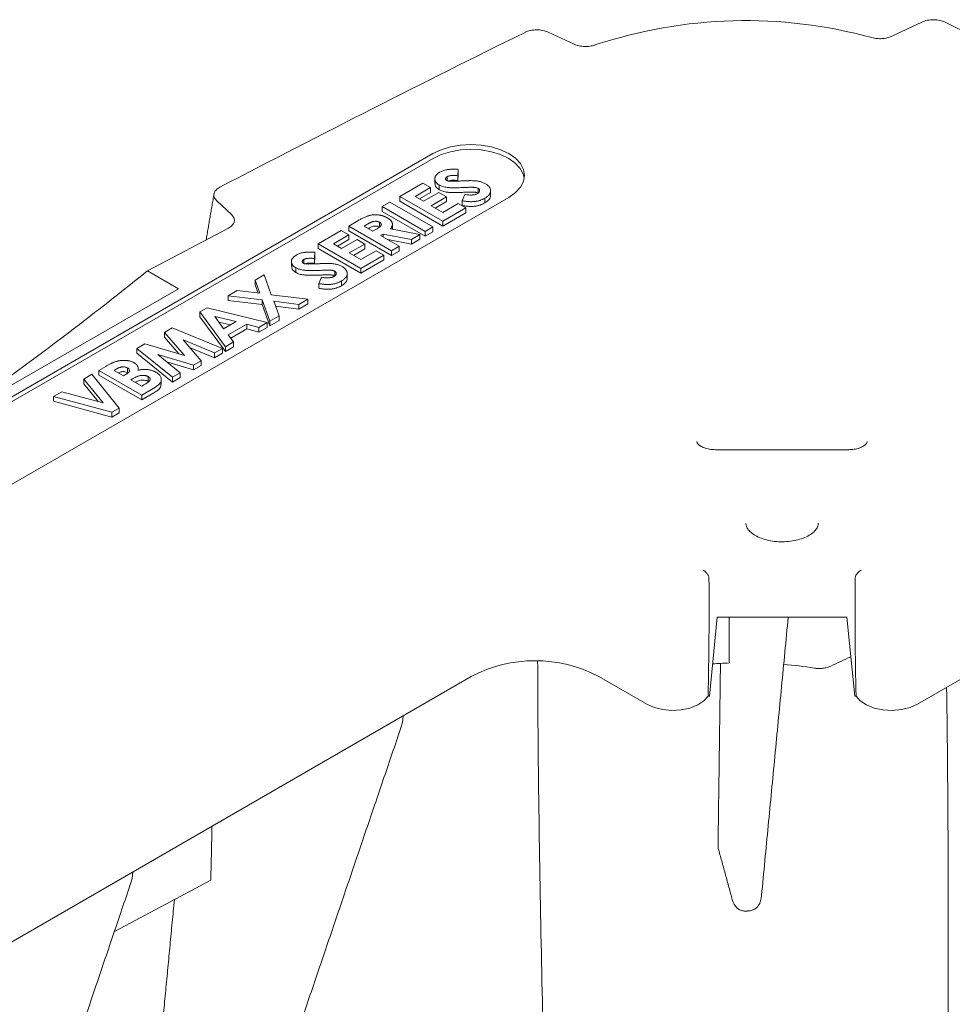
# Model space of a CAD drawing. Units: inches. Extents: x 0.2 to 15.6, y 0.7 to 10.9.
# Drawn here: x 11.3 to 11.9, y 9.2 to 9.9 of the extents above; entities that cross this region are included whole.
import ezdxf

# ---------------------------------------------------------------- set-up
doc = ezdxf.new("R2010")
doc.units = ezdxf.units.IN
doc.header["$MEASUREMENT"] = 0

msp = doc.modelspace()

# ---------------------------------------------------------------- linework, layer by layer
at = {"color": 7, "linetype": 'Continuous', "lineweight": 15}
for p, q in [((11.92321, 9.91808), (11.90216, 9.90823)), ((12.07445, 9.85006), (11.93916, 9.91795)), ((11.68411, 9.90283), (11.66614, 9.91114)), ((11.58697, 9.82765), (10.68541, 9.30719)), ((11.58702, 9.82435), (10.68546, 9.30389)), ((11.60406, 9.81243), (11.6044, 9.8168)), ((11.6044, 9.8168), (11.6044, 9.81354)), ((11.58006, 9.8073), (11.5642, 9.79814)), ((11.58535, 9.80425), (11.58006, 9.8073)), ((11.5968, 9.81173), (11.5968, 9.80905)), ((11.6044, 9.81354), (11.60406, 9.80917)), ((11.60406, 9.81243), (11.60406, 9.80917)), ((11.57478, 9.79814), (11.58535, 9.80425)), ((11.58535, 9.80098), (11.5776, 9.79651)), ((11.59102, 9.80098), (11.58044, 9.79487)), ((11.58535, 9.80425), (11.58535, 9.80098)), ((11.59631, 9.79793), (11.59102, 9.80098)), ((11.59131, 9.80604), (11.59131, 9.80278)), ((11.61807, 9.80368), (11.61807, 9.80041)), ((10.73753, 9.2771), (11.63909, 9.79756)), ((11.43813, 9.79544), (11.44862, 9.7855)), ((11.5574, 9.79422), (11.55211, 9.79117)), ((11.58686, 9.77721), (11.5574, 9.79422)), ((11.5642, 9.79814), (11.59366, 9.78114)), ((11.5642, 9.79814), (11.5642, 9.79488)), ((11.59366, 9.77787), (11.5642, 9.79488)), ((11.58044, 9.79487), (11.57478, 9.79814)), ((11.58573, 9.79182), (11.59631, 9.79793)), ((11.59631, 9.79466), (11.58856, 9.79019)), ((11.59631, 9.79793), (11.59631, 9.79466)), ((11.60889, 9.79952), (11.60703, 9.79522)), ((11.60703, 9.79522), (11.60703, 9.79196)), ((11.62259, 9.79696), (11.62259, 9.7937)), ((11.55211, 9.79117), (11.55211, 9.7879)), ((11.55211, 9.79117), (11.58157, 9.77416)), ((11.58157, 9.77089), (11.55211, 9.7879)), ((11.59366, 9.78724), (11.58573, 9.79182)), ((11.60424, 9.79335), (11.59366, 9.78724)), ((11.59366, 9.78114), (11.60953, 9.79029)), ((11.60953, 9.78703), (11.59366, 9.77787)), ((11.60953, 9.79029), (11.60424, 9.79335)), ((11.60953, 9.79029), (11.60953, 9.78703)), ((11.53523, 9.78142), (11.52907, 9.77786)), ((11.55021, 9.78049), (11.55021, 9.77722)), ((11.59366, 9.78114), (11.59366, 9.77787)), ((11.44631, 9.77641), (11.39075, 9.74703)), ((11.52378, 9.77481), (11.50792, 9.76565)), ((11.52907, 9.77176), (11.52378, 9.77481)), ((11.52907, 9.77786), (11.55853, 9.76086)), ((11.52907, 9.77786), (11.52907, 9.7746)), ((11.55853, 9.75759), (11.52907, 9.7746)), ((11.53965, 9.77786), (11.54145, 9.7789)), ((11.54569, 9.77438), (11.53965, 9.77786)), ((11.54775, 9.77556), (11.54569, 9.77438)), ((11.57799, 9.77209), (11.55774, 9.77592)), ((11.58157, 9.77416), (11.58686, 9.77721)), ((11.58157, 9.77416), (11.58157, 9.77089)), ((11.58686, 9.77394), (11.58157, 9.77089)), ((11.58686, 9.77721), (11.58686, 9.77394)), ((11.51849, 9.76565), (11.52907, 9.77176)), ((11.52907, 9.76849), (11.52132, 9.76402)), ((11.53474, 9.76849), (11.52416, 9.76238)), ((11.52907, 9.77176), (11.52907, 9.76849)), ((11.54002, 9.76543), (11.53474, 9.76849)), ((11.55098, 9.77132), (11.55277, 9.77236)), ((11.56382, 9.76391), (11.55098, 9.77132)), ((11.55277, 9.77236), (11.57211, 9.76869)), ((11.55277, 9.77236), (11.55277, 9.77029)), ((11.57211, 9.76543), (11.55585, 9.76851)), ((11.57211, 9.76869), (11.57799, 9.77209)), ((11.57799, 9.76882), (11.57211, 9.76543)), ((11.57211, 9.76869), (11.57211, 9.76543)), ((11.57799, 9.77209), (11.57799, 9.76882)), ((11.50547, 9.75552), (11.50581, 9.75989)), ((11.50581, 9.75989), (11.50581, 9.75663)), ((11.50792, 9.76565), (11.53738, 9.74864)), ((11.50792, 9.76565), (11.50792, 9.76239)), ((11.53738, 9.74538), (11.50792, 9.76239)), ((11.52416, 9.76238), (11.51849, 9.76565)), ((11.52945, 9.75933), (11.54002, 9.76543)), ((11.54002, 9.76217), (11.53228, 9.7577)), ((11.54796, 9.76086), (11.53738, 9.75475)), ((11.54002, 9.76543), (11.54002, 9.76217)), ((11.55325, 9.7578), (11.54796, 9.76086)), ((11.55853, 9.76086), (11.56382, 9.76391)), ((11.55853, 9.76086), (11.55853, 9.75759)), ((11.56382, 9.76064), (11.55853, 9.75759)), ((11.56382, 9.76391), (11.56382, 9.76064)), ((11.49822, 9.75482), (11.49822, 9.75213)), ((11.50581, 9.75663), (11.50547, 9.75225)), ((11.50547, 9.75552), (11.50547, 9.75225)), ((11.53738, 9.75475), (11.52945, 9.75933)), ((11.53738, 9.74864), (11.55325, 9.7578)), ((11.55325, 9.75454), (11.53738, 9.74538)), ((11.55325, 9.7578), (11.55325, 9.75454)), ((11.39075, 9.74703), (11.41196, 9.73478)), ((11.49273, 9.74913), (11.49273, 9.74586)), ((11.51948, 9.74677), (11.51948, 9.7435)), ((11.53738, 9.74864), (11.53738, 9.74538)), ((11.47085, 9.74426), (11.46462, 9.74065)), ((11.46462, 9.74065), (11.46791, 9.73163)), ((11.46462, 9.74065), (11.46462, 9.73739)), ((11.47581, 9.73067), (11.47085, 9.74426)), ((11.5103, 9.74261), (11.50844, 9.73831)), ((11.524, 9.74005), (11.524, 9.73678)), ((11.41196, 9.73478), (10.84628, 9.40822)), ((11.45229, 9.73354), (11.44606, 9.72994)), ((11.46791, 9.73163), (11.45229, 9.73354)), ((11.46666, 9.73178), (11.46462, 9.73739)), ((11.50844, 9.73831), (11.50844, 9.73504)), ((11.44606, 9.72994), (11.46957, 9.72707)), ((11.44606, 9.72994), (11.44606, 9.72668)), ((11.46957, 9.72381), (11.44606, 9.72668)), ((11.46957, 9.72707), (11.46957, 9.72381)), ((11.46957, 9.72707), (11.47487, 9.71256)), ((11.50093, 9.7276), (11.47581, 9.73067)), ((11.47748, 9.72611), (11.4947, 9.724)), ((11.48111, 9.71616), (11.47748, 9.72611)), ((11.4947, 9.724), (11.50093, 9.7276)), ((11.50093, 9.7276), (11.50093, 9.72434)), ((11.43162, 9.72161), (11.42671, 9.71877)), ((11.47298, 9.71147), (11.43162, 9.72161)), ((11.47487, 9.70929), (11.46957, 9.72381)), ((11.4947, 9.72074), (11.47872, 9.72269)), ((11.50093, 9.72434), (11.4947, 9.72074)), ((11.4947, 9.724), (11.4947, 9.72074)), ((11.42671, 9.71877), (11.44427, 9.69489)), ((11.42671, 9.71877), (11.42671, 9.71551)), ((11.44427, 9.69163), (11.42671, 9.71551)), ((11.44288, 9.70717), (11.43706, 9.71563)), ((11.43706, 9.71563), (11.45171, 9.71227)), ((11.47487, 9.71256), (11.48111, 9.71616)), ((11.48111, 9.71289), (11.47487, 9.70929)), ((11.47487, 9.71256), (11.47487, 9.70929)), ((11.48111, 9.71616), (11.48111, 9.71289)), ((11.40775, 9.70783), (11.40231, 9.70469)), ((11.44219, 9.69369), (11.40775, 9.70783)), ((11.44766, 9.70993), (11.43973, 9.71175)), ((11.45171, 9.71227), (11.44288, 9.70717)), ((11.44616, 9.70296), (11.459, 9.71037)), ((11.459, 9.70711), (11.44792, 9.70071)), ((11.459, 9.71037), (11.46733, 9.7082)), ((11.459, 9.71037), (11.459, 9.70711)), ((11.46733, 9.70494), (11.459, 9.70711)), ((11.46733, 9.7082), (11.47298, 9.71147)), ((11.47298, 9.7082), (11.46733, 9.70494)), ((11.46733, 9.7082), (11.46733, 9.70494)), ((11.47298, 9.71147), (11.47298, 9.7082)), ((11.40231, 9.70469), (11.41609, 9.68892)), ((11.40231, 9.70469), (11.40231, 9.70142)), ((11.41226, 9.69004), (11.40231, 9.70142)), ((11.41509, 9.69953), (11.43684, 9.6906)), ((11.42757, 9.68525), (11.41509, 9.69953)), ((11.44991, 9.69815), (11.44616, 9.70296)), ((11.38882, 9.6969), (11.38333, 9.69373)), ((11.38333, 9.69373), (11.40782, 9.67385)), ((11.38333, 9.69373), (11.38333, 9.69047)), ((11.41609, 9.68892), (11.38882, 9.6969)), ((11.43684, 9.68734), (11.41954, 9.69444)), ((11.43684, 9.6906), (11.44219, 9.69369)), ((11.44219, 9.69369), (11.44219, 9.69043)), ((11.44427, 9.69489), (11.44991, 9.69815)), ((11.44427, 9.69489), (11.44427, 9.69163)), ((11.44991, 9.69488), (11.44427, 9.69163)), ((11.44991, 9.69815), (11.44991, 9.69488)), ((11.40782, 9.67058), (11.38333, 9.69047)), ((11.39771, 9.6895), (11.42241, 9.68227)), ((11.41318, 9.67694), (11.39771, 9.6895)), ((11.43684, 9.6906), (11.43684, 9.68734)), ((11.44219, 9.69043), (11.43684, 9.68734)), ((11.36193, 9.68137), (11.3572, 9.67865)), ((11.3572, 9.67865), (11.38667, 9.66164)), ((11.3572, 9.67865), (11.3572, 9.67538)), ((11.36778, 9.67865), (11.36944, 9.67961)), ((11.3742, 9.67494), (11.36778, 9.67865)), ((11.37693, 9.68034), (11.37693, 9.67708)), ((11.42241, 9.67901), (11.404, 9.68439)), ((11.42241, 9.68227), (11.42757, 9.68525)), ((11.42241, 9.68227), (11.42241, 9.67901)), ((11.42757, 9.68198), (11.42241, 9.67901)), ((11.42757, 9.68525), (11.42757, 9.68198)), ((11.35248, 9.67592), (11.34685, 9.67267)), ((11.34685, 9.67267), (11.36019, 9.65621)), ((11.34685, 9.67267), (11.34685, 9.66941)), ((11.37126, 9.65275), (11.35248, 9.67592)), ((11.38667, 9.65837), (11.3572, 9.67538)), ((11.37561, 9.67575), (11.3742, 9.67494)), ((11.37911, 9.67211), (11.38038, 9.67284)), ((11.38667, 9.66774), (11.37911, 9.67211)), ((11.39115, 9.67431), (11.39115, 9.67105)), ((11.40782, 9.67385), (11.41318, 9.67694)), ((11.40782, 9.67385), (11.40782, 9.67058)), ((11.41318, 9.67368), (11.40782, 9.67058)), ((11.41318, 9.67694), (11.41318, 9.67368)), ((11.3568, 9.65713), (11.34685, 9.66941)), ((11.38819, 9.66862), (11.38667, 9.66774)), ((11.38667, 9.66164), (11.39495, 9.66642)), ((11.33169, 9.66392), (11.32604, 9.66066)), ((11.32604, 9.66066), (11.32604, 9.65739)), ((11.32604, 9.66066), (11.36617, 9.64981)), ((11.36019, 9.65621), (11.33169, 9.66392)), ((11.39495, 9.66316), (11.38667, 9.65837)), ((11.38667, 9.66164), (11.38667, 9.65837)), ((11.36617, 9.64654), (11.32604, 9.65739)), ((11.36617, 9.64981), (11.37126, 9.65275)), ((11.37126, 9.65275), (11.37126, 9.64948)), ((11.36617, 9.64981), (11.36617, 9.64654)), ((11.37126, 9.64948), (11.36617, 9.64654)), ((11.7825, 9.50891), (11.77703, 9.45472)), ((11.87157, 9.50891), (11.7825, 9.50891)), ((11.87157, 9.50891), (11.87703, 9.45472)), ((10.83516, 9.01904), (11.61335, 9.46827)), ((11.70096, 9.46827), (11.73397, 9.44922)), ((11.9201, 9.44922), (11.9531, 9.46827)), ((11.77611, 9.45472), (11.77703, 9.45472)), ((11.87796, 9.45472), (11.87703, 9.45472)), ((11.4342, 9.32831), (11.36792, 9.29298))]:
    msp.add_line(p, q, dxfattribs=at)
at = {"color": 7, "linetype": 'Continuous', "lineweight": 15, "flags": 128}
for points in [[(11.63909, 9.79756), (11.64367, 9.80079), (11.64708, 9.80446), (11.64918, 9.80846), (11.64988, 9.81261), (11.64918, 9.81676), (11.64708, 9.82075), (11.64367, 9.82443), (11.63909, 9.82765), (11.6335, 9.8303), (11.62713, 9.83226), (11.62022, 9.83347), (11.61303, 9.83388), (11.60584, 9.83347), (11.59893, 9.83226), (11.59256, 9.8303), (11.58697, 9.82765)], [(11.64974, 9.81071), (11.64911, 9.81348), (11.64701, 9.81747), (11.64361, 9.82114), (11.63904, 9.82435), (11.63347, 9.827), (11.62711, 9.82896), (11.62021, 9.83017), (11.61303, 9.83057), (11.60585, 9.83017), (11.59895, 9.82896), (11.59259, 9.827), (11.58702, 9.82435)], [(11.73397, 9.44922), (11.73904, 9.44695), (11.74494, 9.44548), (11.75128, 9.4449), (11.75767, 9.44526), (11.7637, 9.44653), (11.769, 9.44862), (11.77323, 9.45141), (11.77611, 9.45472)], [(11.87796, 9.45472), (11.88084, 9.45141), (11.88507, 9.44862), (11.89036, 9.44653), (11.8964, 9.44526), (11.90279, 9.4449), (11.90913, 9.44548), (11.91502, 9.44695), (11.9201, 9.44922)]]:
    msp.add_lwpolyline(points, dxfattribs=at)
at = {"color": 7, "linetype": 'Continuous', "lineweight": 15}
for centre, radius, start, end in [((11.80195, 9.59049), 0.32855, 74.66564, 108.37218), ((16.24709, 0.59244), 10.39067, 116.256894, 117.554704), ((11.65716, 9.38451), 0.09453, 62.39104, 117.60896), ((11.80157, 9.17188), 0.3058, 92.025, 94.18285), ((11.80269, 9.18189), 0.29575, 80.94029, 85.0658)]:
    msp.add_arc(centre, radius, start, end, dxfattribs=at)
for centre, start_param, end_param in [((11.75203, 9.5146), 4.467714, 4.798335), ((11.90203, 9.5146), 1.48485, 1.815471)]:
    msp.add_ellipse(centre, major_axis=(0, 0.24719), ratio=0.100401, start_param=start_param, end_param=end_param, dxfattribs=at)
for points, knots in [([(11.93916, 9.91795), (11.93806, 9.9185), (11.93682, 9.91892), (11.93478, 9.91937), (11.93409, 9.91948), (11.93268, 9.91964), (11.93195, 9.91968), (11.9305, 9.91969), (11.92979, 9.91966), (11.92837, 9.91953), (11.92766, 9.91942), (11.92561, 9.91901), (11.92435, 9.9186), (11.92321, 9.91808)], [0, 0, 0, 0, 0.25, 0.25, 0.375, 0.375, 0.5, 0.5, 0.625, 0.625, 0.75, 0.75, 1, 1, 1, 1]), ([(11.66614, 9.91114), (11.66501, 9.91167), (11.66376, 9.91206), (11.66102, 9.9126), (11.65961, 9.91273), (11.65744, 9.91271), (11.65673, 9.91267), (11.65533, 9.91252), (11.65464, 9.9124), (11.65262, 9.91196), (11.65139, 9.91154), (11.6503, 9.911)], [0, 0, 0, 0, 0.25, 0.25, 0.5, 0.5, 0.625, 0.625, 0.75, 0.75, 1, 1, 1, 1]), ([(11.6984, 9.9023), (11.6973, 9.90192), (11.69613, 9.90164), (11.69428, 9.90138), (11.69364, 9.90132), (11.69239, 9.90125), (11.69175, 9.90125), (11.69049, 9.90129), (11.68985, 9.90135), (11.68861, 9.9015), (11.68801, 9.90161), (11.68683, 9.90187), (11.68625, 9.90203), (11.68514, 9.9024), (11.68461, 9.9026), (11.68411, 9.90283)], [0, 0, 0, 0, 0.25, 0.25, 0.375, 0.375, 0.5, 0.5, 0.625, 0.625, 0.75, 0.75, 0.875, 0.875, 1, 1, 1, 1]), ([(11.90216, 9.90823), (11.90123, 9.9078), (11.90023, 9.90745), (11.8986, 9.90706), (11.89803, 9.90695), (11.89689, 9.90678), (11.89631, 9.90671), (11.89515, 9.90664), (11.89455, 9.90662), (11.89337, 9.90664), (11.89278, 9.90667), (11.89105, 9.90684), (11.88991, 9.90705), (11.88884, 9.90735)], [0, 0, 0, 0, 0.25, 0.25, 0.375, 0.375, 0.5, 0.5, 0.625, 0.625, 0.75, 0.75, 1, 1, 1, 1]), ([(11.59131, 9.80604), (11.59107, 9.80619), (11.59058, 9.80648), (11.58996, 9.80697), (11.58943, 9.80748), (11.58899, 9.80801), (11.58866, 9.80856), (11.58842, 9.80914), (11.58829, 9.80975), (11.58824, 9.81037), (11.5883, 9.811), (11.58846, 9.81161), (11.58872, 9.8122), (11.58909, 9.81277), (11.58956, 9.81332), (11.59013, 9.81384), (11.5908, 9.81435), (11.59131, 9.81466), (11.59157, 9.81482)], [0, 0, 0, 0, 0.063163, 0.124438, 0.184812, 0.244529, 0.304272, 0.365143, 0.427354, 0.491547, 0.555775, 0.61887, 0.680751, 0.742514, 0.805021, 0.868273, 0.932898, 1, 1, 1, 1]), ([(11.59157, 9.81482), (11.59193, 9.81501), (11.59265, 9.8154), (11.59387, 9.81587), (11.59518, 9.81627), (11.59636, 9.81652), (11.59736, 9.81668), (11.59819, 9.81677), (11.59907, 9.81684), (11.60002, 9.81687), (11.60103, 9.81689), (11.60209, 9.81689), (11.60323, 9.81686), (11.604, 9.81682), (11.6044, 9.8168)], [0, 0, 0, 0, 0.106912, 0.212981, 0.319783, 0.428565, 0.485867, 0.54657, 0.611444, 0.680229, 0.753153, 0.830749, 0.913131, 1, 1, 1, 1]), ([(11.5968, 9.81173), (11.59664, 9.81163), (11.59633, 9.81144), (11.59598, 9.81111), (11.59575, 9.81076), (11.59566, 9.81041), (11.59568, 9.81006), (11.59578, 9.80975), (11.59601, 9.80947), (11.59623, 9.80932), (11.59635, 9.80924)], [0, 0, 0, 0, 0.14802, 0.285787, 0.415605, 0.546256, 0.67037, 0.784556, 0.893342, 1, 1, 1, 1]), ([(11.59635, 9.80924), (11.59648, 9.80917), (11.59673, 9.80904), (11.5972, 9.80889), (11.5977, 9.80877), (11.59806, 9.80873), (11.59825, 9.80871)], [0, 0, 0, 0, 0.241881, 0.487115, 0.737838, 1, 1, 1, 1]), ([(11.60406, 9.81243), (11.60365, 9.81247), (11.60287, 9.81255), (11.60173, 9.8126), (11.60068, 9.8126), (11.59972, 9.81254), (11.59885, 9.81243), (11.59807, 9.81226), (11.59738, 9.81203), (11.59699, 9.81183), (11.5968, 9.81173)], [0, 0, 0, 0, 0.16242, 0.311824, 0.448433, 0.573381, 0.689077, 0.797573, 0.900293, 1, 1, 1, 1]), ([(11.60406, 9.80917), (11.60262, 9.8093), (11.60063, 9.80948), (11.59874, 9.80912), (11.59822, 9.80901)], [0, 0, 0, 0, 0.721598, 1, 1, 1, 1]), ([(11.59825, 9.80871), (11.5984, 9.8087), (11.59876, 9.80868), (11.59937, 9.80866), (11.60012, 9.80866), (11.60102, 9.80868), (11.60207, 9.80869), (11.60327, 9.80872), (11.60461, 9.80877), (11.60555, 9.80881), (11.60605, 9.80882)], [0, 0, 0, 0, 0.059232, 0.137132, 0.233826, 0.349427, 0.48319, 0.636691, 0.809251, 1, 1, 1, 1]), ([(11.60605, 9.80882), (11.60651, 9.80884), (11.60739, 9.80888), (11.60864, 9.80893), (11.60975, 9.80898), (11.61072, 9.809), (11.61154, 9.80903), (11.61223, 9.80905), (11.61278, 9.80905), (11.61311, 9.80905), (11.61325, 9.80905)], [0, 0, 0, 0, 0.1929534, 0.3661855, 0.5204593, 0.655785, 0.7706234, 0.8656767, 0.9426743, 1, 1, 1, 1]), ([(11.61325, 9.80905), (11.61379, 9.80904), (11.61483, 9.80902), (11.61632, 9.80891), (11.61767, 9.80874), (11.61889, 9.80852), (11.62003, 9.80822), (11.6211, 9.80786), (11.62212, 9.80742), (11.62274, 9.80708), (11.62305, 9.80691)], [0, 0, 0, 0, 0.150824, 0.289937, 0.417114, 0.534533, 0.648022, 0.76242, 0.879834, 1, 1, 1, 1]), ([(11.44042, 9.80449), (11.43934, 9.80393), (11.43846, 9.80328), (11.4371, 9.80181), (11.43665, 9.80103), (11.43634, 9.79979), (11.4363, 9.79938), (11.43634, 9.79856), (11.43643, 9.79814), (11.43686, 9.79692), (11.43738, 9.79616), (11.43813, 9.79544)], [0, 0, 0, 0, 0.25, 0.25, 0.5, 0.5, 0.625, 0.625, 0.75, 0.75, 1, 1, 1, 1]), ([(11.59131, 9.80278), (11.59028, 9.8035), (11.58848, 9.80477), (11.58846, 9.80639), (11.58845, 9.80709)], [0, 0, 0, 0, 0.5722, 1, 1, 1, 1]), ([(11.60908, 9.80436), (11.60839, 9.80432), (11.60706, 9.80426), (11.60514, 9.80419), (11.60338, 9.80415), (11.60178, 9.80414), (11.60034, 9.80415), (11.59907, 9.80419), (11.59795, 9.80426), (11.59669, 9.80439), (11.5953, 9.80461), (11.59379, 9.80499), (11.59244, 9.80545), (11.59168, 9.80584), (11.59131, 9.80604)], [0, 0, 0, 0, 0.11213, 0.215212, 0.309918, 0.395979, 0.473471, 0.542167, 0.602553, 0.655126, 0.748209, 0.83527, 0.918921, 1, 1, 1, 1]), ([(11.60908, 9.80109), (11.60839, 9.80106), (11.60706, 9.80099), (11.60514, 9.80093), (11.60338, 9.80088), (11.60178, 9.80087), (11.60034, 9.80088), (11.59907, 9.80092), (11.59795, 9.80099), (11.59669, 9.80112), (11.5953, 9.80135), (11.59379, 9.80172), (11.59244, 9.80218), (11.59168, 9.80258), (11.59131, 9.80278)], [0, 0, 0, 0, 0.11213, 0.215212, 0.309918, 0.395979, 0.473471, 0.542167, 0.602553, 0.655126, 0.748209, 0.83527, 0.918921, 1, 1, 1, 1]), ([(11.61807, 9.80368), (11.61789, 9.80377), (11.61753, 9.80396), (11.61688, 9.80417), (11.61614, 9.80433), (11.61546, 9.80441), (11.61483, 9.80446), (11.61427, 9.80448), (11.61362, 9.80449), (11.61288, 9.80449), (11.61205, 9.80447), (11.61114, 9.80445), (11.61014, 9.80441), (11.60944, 9.80438), (11.60908, 9.80436)], [0, 0, 0, 0, 0.076347, 0.155091, 0.238352, 0.328404, 0.379384, 0.439618, 0.509831, 0.588875, 0.677436, 0.775547, 0.882636, 1, 1, 1, 1]), ([(11.61807, 9.80041), (11.61789, 9.80051), (11.61753, 9.80069), (11.61688, 9.8009), (11.61614, 9.80106), (11.61546, 9.80115), (11.61483, 9.80119), (11.61427, 9.80121), (11.61362, 9.80122), (11.61288, 9.80122), (11.61205, 9.80121), (11.61114, 9.80118), (11.61014, 9.80114), (11.60944, 9.80111), (11.60908, 9.80109)], [0, 0, 0, 0, 0.076347, 0.155091, 0.238352, 0.328404, 0.379384, 0.439618, 0.509831, 0.588875, 0.677436, 0.775547, 0.882636, 1, 1, 1, 1]), ([(11.61749, 9.80013), (11.61771, 9.80026), (11.61814, 9.80053), (11.61861, 9.80099), (11.61893, 9.80148), (11.61906, 9.80199), (11.61906, 9.80248), (11.6189, 9.80294), (11.61858, 9.80335), (11.61824, 9.80357), (11.61807, 9.80368)], [0, 0, 0, 0, 0.141986, 0.275473, 0.404346, 0.53543, 0.661427, 0.777867, 0.88828, 1, 1, 1, 1]), ([(11.62305, 9.80691), (11.62334, 9.80674), (11.62391, 9.80639), (11.62464, 9.80583), (11.62528, 9.80525), (11.62577, 9.80464), (11.62617, 9.80402), (11.62644, 9.80337), (11.62659, 9.8027), (11.62663, 9.80202), (11.62654, 9.80133), (11.62635, 9.80066), (11.62602, 9.8), (11.62559, 9.79935), (11.625, 9.79873), (11.62433, 9.79812), (11.62352, 9.79752), (11.6229, 9.79715), (11.62259, 9.79696)], [0, 0, 0, 0, 0.065198, 0.127921, 0.189039, 0.248533, 0.307594, 0.367232, 0.426945, 0.488596, 0.550368, 0.611305, 0.672527, 0.734164, 0.797349, 0.862256, 0.929628, 1, 1, 1, 1]), ([(11.62259, 9.79696), (11.62233, 9.79682), (11.62182, 9.79654), (11.62102, 9.79615), (11.62019, 9.79581), (11.61934, 9.79551), (11.61846, 9.79525), (11.61756, 9.79504), (11.61664, 9.79486), (11.6157, 9.79473), (11.61473, 9.79464), (11.61373, 9.79459), (11.61269, 9.79459), (11.61162, 9.79463), (11.61052, 9.79472), (11.60938, 9.79484), (11.60821, 9.79501), (11.60743, 9.79515), (11.60703, 9.79522)], [0, 0, 0, 0, 0.06356, 0.125885, 0.186265, 0.245009, 0.303397, 0.361467, 0.418733, 0.476188, 0.534463, 0.594006, 0.655424, 0.718735, 0.784947, 0.853503, 0.925173, 1, 1, 1, 1]), ([(11.62259, 9.7937), (11.62233, 9.79355), (11.62182, 9.79327), (11.62102, 9.79289), (11.62019, 9.79254), (11.61934, 9.79225), (11.61846, 9.79198), (11.61756, 9.79177), (11.61664, 9.7916), (11.6157, 9.79146), (11.61473, 9.79138), (11.61373, 9.79132), (11.61269, 9.79132), (11.61162, 9.79136), (11.61052, 9.79145), (11.60938, 9.79157), (11.60821, 9.79174), (11.60743, 9.79188), (11.60703, 9.79196)], [0, 0, 0, 0, 0.06356, 0.125885, 0.186265, 0.245009, 0.303397, 0.361467, 0.418733, 0.476188, 0.534463, 0.594006, 0.655424, 0.718735, 0.784947, 0.853503, 0.925173, 1, 1, 1, 1]), ([(11.60889, 9.79952), (11.60936, 9.79945), (11.61026, 9.79931), (11.61159, 9.79918), (11.61282, 9.79913), (11.61395, 9.79917), (11.61499, 9.79928), (11.61593, 9.79948), (11.61678, 9.79976), (11.61726, 9.8), (11.61749, 9.80013)], [0, 0, 0, 0, 0.160458, 0.307612, 0.442139, 0.566229, 0.681222, 0.789558, 0.895029, 1, 1, 1, 1]), ([(11.62634, 9.79889), (11.62642, 9.79858), (11.62672, 9.79746), (11.62533, 9.79555), (11.6235, 9.79431), (11.62259, 9.7937)], [0, 0, 0, 0, 0.160386, 0.57966, 1, 1, 1, 1]), ([(11.44862, 9.7855), (11.44937, 9.78478), (11.44989, 9.78401), (11.45047, 9.78237), (11.4505, 9.78154), (11.45019, 9.7803), (11.45002, 9.7799), (11.44957, 9.77911), (11.44929, 9.77873), (11.44826, 9.77762), (11.44739, 9.77697), (11.44631, 9.77641)], [0, 0, 0, 0, 0.25, 0.25, 0.5, 0.5, 0.625, 0.625, 0.75, 0.75, 1, 1, 1, 1]), ([(11.53523, 9.78142), (11.53564, 9.78166), (11.53643, 9.78211), (11.5376, 9.78273), (11.5387, 9.7833), (11.53974, 9.78379), (11.54071, 9.78422), (11.54163, 9.78457), (11.54247, 9.78487), (11.54327, 9.78509), (11.54404, 9.78527), (11.5448, 9.7854), (11.54558, 9.7855), (11.54636, 9.78555), (11.54715, 9.78559), (11.54796, 9.78558), (11.54877, 9.78554), (11.54958, 9.78545), (11.55039, 9.78534), (11.55119, 9.78519), (11.55197, 9.785), (11.55273, 9.78477), (11.55348, 9.78451), (11.55419, 9.78421), (11.55491, 9.78388), (11.55535, 9.78363), (11.55557, 9.7835)], [0, 0, 0, 0, 0.07287, 0.14015, 0.202226, 0.258829, 0.310354, 0.356955, 0.398363, 0.434877, 0.469082, 0.502627, 0.536024, 0.569399, 0.60258, 0.636436, 0.67069, 0.705555, 0.740932, 0.776353, 0.811718, 0.848008, 0.884551, 0.921994, 0.960208, 1, 1, 1, 1]), ([(11.55021, 9.78049), (11.55005, 9.78057), (11.54973, 9.78074), (11.54917, 9.78093), (11.54858, 9.78106), (11.54795, 9.78113), (11.5473, 9.78113), (11.54664, 9.78109), (11.54599, 9.78097), (11.54544, 9.78084), (11.54499, 9.78068), (11.5446, 9.78054), (11.54418, 9.78035), (11.54371, 9.78013), (11.5432, 9.77987), (11.54265, 9.77958), (11.54207, 9.77925), (11.54166, 9.77902), (11.54145, 9.7789)], [0, 0, 0, 0, 0.063759, 0.124463, 0.185338, 0.246721, 0.309327, 0.372427, 0.437618, 0.505913, 0.54417, 0.58852, 0.640531, 0.697946, 0.763309, 0.835005, 0.913887, 1, 1, 1, 1]), ([(11.54775, 9.77556), (11.548, 9.77571), (11.54848, 9.77599), (11.54914, 9.77641), (11.54971, 9.77681), (11.55021, 9.77718), (11.55063, 9.77753), (11.55095, 9.77786), (11.55121, 9.77816), (11.55137, 9.77845), (11.55146, 9.77873), (11.55149, 9.77899), (11.55144, 9.77926), (11.55132, 9.77951), (11.55114, 9.77977), (11.5509, 9.78002), (11.55059, 9.78026), (11.55034, 9.78041), (11.55021, 9.78049)], [0, 0, 0, 0, 0.10554, 0.202086, 0.290685, 0.370553, 0.44267, 0.507675, 0.565573, 0.616455, 0.663331, 0.708862, 0.753412, 0.798515, 0.845064, 0.893873, 0.944708, 1, 1, 1, 1]), ([(11.55557, 9.7835), (11.5558, 9.78336), (11.55624, 9.78309), (11.55685, 9.78267), (11.55739, 9.78224), (11.55784, 9.7818), (11.55824, 9.78136), (11.55855, 9.7809), (11.55881, 9.78044), (11.55897, 9.77997), (11.55909, 9.77949), (11.5591, 9.779), (11.55907, 9.77851), (11.55895, 9.778), (11.55875, 9.77749), (11.55849, 9.77697), (11.55816, 9.77645), (11.55788, 9.7761), (11.55774, 9.77592)], [0, 0, 0, 0, 0.068738, 0.134783, 0.198527, 0.260938, 0.320957, 0.379897, 0.438493, 0.496142, 0.55425, 0.612731, 0.672493, 0.733974, 0.796799, 0.861942, 0.929401, 1, 1, 1, 1]), ([(11.55021, 9.77722), (11.54988, 9.77738), (11.54921, 9.7777), (11.54792, 9.77789), (11.54661, 9.77784), (11.54461, 9.77742), (11.54344, 9.77671), (11.54257, 9.77618)], [0, 0, 0, 0, 0.145423, 0.290829, 0.436461, 0.582247, 1, 1, 1, 1]), ([(11.49299, 9.75791), (11.49335, 9.7581), (11.49406, 9.75848), (11.49528, 9.75896), (11.49659, 9.75936), (11.49777, 9.7596), (11.49878, 9.75976), (11.4996, 9.75985), (11.50049, 9.75992), (11.50143, 9.75996), (11.50244, 9.75998), (11.50351, 9.75998), (11.50464, 9.75995), (11.50541, 9.75991), (11.50581, 9.75989)], [0, 0, 0, 0, 0.106912, 0.212981, 0.319783, 0.428565, 0.485867, 0.54657, 0.611444, 0.680229, 0.753153, 0.830749, 0.913131, 1, 1, 1, 1]), ([(11.49273, 9.74913), (11.49248, 9.74928), (11.492, 9.74957), (11.49138, 9.75006), (11.49084, 9.75056), (11.49041, 9.75109), (11.49008, 9.75165), (11.48984, 9.75223), (11.48971, 9.75284), (11.48966, 9.75346), (11.48972, 9.75408), (11.48987, 9.75469), (11.49013, 9.75528), (11.49051, 9.75585), (11.49097, 9.7564), (11.49154, 9.75693), (11.49221, 9.75743), (11.49273, 9.75775), (11.49299, 9.75791)], [0, 0, 0, 0, 0.063163, 0.124438, 0.184812, 0.244529, 0.304272, 0.365143, 0.427354, 0.491547, 0.555775, 0.61887, 0.680751, 0.742514, 0.805021, 0.868273, 0.932898, 1, 1, 1, 1]), ([(11.49822, 9.75482), (11.49805, 9.75472), (11.49774, 9.75452), (11.49739, 9.75419), (11.49717, 9.75385), (11.49707, 9.75349), (11.49709, 9.75315), (11.49719, 9.75283), (11.49742, 9.75255), (11.49765, 9.7524), (11.49776, 9.75233)], [0, 0, 0, 0, 0.14802, 0.285787, 0.415605, 0.546256, 0.67037, 0.784556, 0.893342, 1, 1, 1, 1]), ([(11.50547, 9.75552), (11.50507, 9.75556), (11.50428, 9.75564), (11.50314, 9.75569), (11.50209, 9.75569), (11.50113, 9.75563), (11.50026, 9.75552), (11.49948, 9.75534), (11.49879, 9.75512), (11.4984, 9.75492), (11.49822, 9.75482)], [0, 0, 0, 0, 0.16242, 0.311824, 0.448433, 0.573381, 0.689077, 0.797573, 0.900293, 1, 1, 1, 1]), ([(11.39075, 9.74703), (11.37688, 9.73602), (11.34913, 9.71398), (11.30735, 9.6826), (11.27265, 9.65733), (11.2519, 9.64312), (11.2451, 9.63845)], [0, 0, 0, 0, 0.285912, 0.572199, 0.859621, 1, 1, 1, 1]), ([(11.49273, 9.74586), (11.4917, 9.74659), (11.48989, 9.74786), (11.48987, 9.74948), (11.48986, 9.75018)], [0, 0, 0, 0, 0.5722, 1, 1, 1, 1]), ([(11.51049, 9.74745), (11.5098, 9.74741), (11.50847, 9.74735), (11.50655, 9.74728), (11.5048, 9.74724), (11.5032, 9.74723), (11.50176, 9.74724), (11.50048, 9.74728), (11.49936, 9.74735), (11.4981, 9.74747), (11.49671, 9.7477), (11.4952, 9.74807), (11.49385, 9.74853), (11.4931, 9.74893), (11.49273, 9.74913)], [0, 0, 0, 0, 0.11213, 0.215212, 0.309918, 0.395979, 0.473471, 0.542167, 0.602553, 0.655126, 0.748209, 0.83527, 0.918921, 1, 1, 1, 1]), ([(11.49776, 9.75233), (11.49789, 9.75226), (11.49815, 9.75212), (11.49861, 9.75197), (11.49912, 9.75186), (11.49948, 9.75182), (11.49966, 9.7518)], [0, 0, 0, 0, 0.2418814, 0.4871155, 0.7378378, 1, 1, 1, 1]), ([(11.50547, 9.75225), (11.50404, 9.75238), (11.50204, 9.75256), (11.50016, 9.7522), (11.49963, 9.7521)], [0, 0, 0, 0, 0.721598, 1, 1, 1, 1]), ([(11.49966, 9.7518), (11.49981, 9.75179), (11.50017, 9.75176), (11.50078, 9.75175), (11.50153, 9.75175), (11.50244, 9.75176), (11.50348, 9.75178), (11.50468, 9.75181), (11.50602, 9.75186), (11.50697, 9.75189), (11.50746, 9.75191)], [0, 0, 0, 0, 0.059232, 0.137132, 0.233826, 0.349427, 0.48319, 0.636691, 0.809251, 1, 1, 1, 1]), ([(11.50746, 9.75191), (11.50793, 9.75193), (11.5088, 9.75197), (11.51005, 9.75202), (11.51116, 9.75206), (11.51213, 9.75209), (11.51296, 9.75212), (11.51365, 9.75213), (11.5142, 9.75214), (11.51452, 9.75214), (11.51466, 9.75214)], [0, 0, 0, 0, 0.192953, 0.366186, 0.520459, 0.655785, 0.770623, 0.865677, 0.942674, 1, 1, 1, 1]), ([(11.51948, 9.74677), (11.5193, 9.74686), (11.51894, 9.74704), (11.51829, 9.74725), (11.51755, 9.74742), (11.51687, 9.7475), (11.51625, 9.74754), (11.51568, 9.74757), (11.51503, 9.74758), (11.51429, 9.74757), (11.51347, 9.74756), (11.51255, 9.74753), (11.51155, 9.7475), (11.51086, 9.74746), (11.51049, 9.74745)], [0, 0, 0, 0, 0.076347, 0.155091, 0.238352, 0.328404, 0.379384, 0.439618, 0.509831, 0.588875, 0.677436, 0.775547, 0.882636, 1, 1, 1, 1]), ([(11.51466, 9.75214), (11.5152, 9.75213), (11.51624, 9.7521), (11.51773, 9.752), (11.51908, 9.75183), (11.52031, 9.7516), (11.52144, 9.75131), (11.52251, 9.75094), (11.52353, 9.75051), (11.52415, 9.75017), (11.52446, 9.75)], [0, 0, 0, 0, 0.150824, 0.289937, 0.417114, 0.534533, 0.648022, 0.76242, 0.879834, 1, 1, 1, 1]), ([(11.51891, 9.74321), (11.51913, 9.74335), (11.51955, 9.74362), (11.52002, 9.74408), (11.52034, 9.74457), (11.52048, 9.74507), (11.52047, 9.74557), (11.52031, 9.74602), (11.51999, 9.74644), (11.51965, 9.74666), (11.51948, 9.74677)], [0, 0, 0, 0, 0.141986, 0.275473, 0.404346, 0.53543, 0.661427, 0.777867, 0.88828, 1, 1, 1, 1]), ([(11.52446, 9.75), (11.52475, 9.74982), (11.52533, 9.74948), (11.52605, 9.74891), (11.52669, 9.74834), (11.52718, 9.74773), (11.52758, 9.74711), (11.52785, 9.74646), (11.52801, 9.74579), (11.52804, 9.74511), (11.52796, 9.74442), (11.52777, 9.74374), (11.52743, 9.74309), (11.527, 9.74244), (11.52642, 9.74182), (11.52574, 9.7412), (11.52493, 9.74061), (11.52432, 9.74024), (11.524, 9.74005)], [0, 0, 0, 0, 0.065198, 0.127921, 0.189039, 0.248533, 0.307594, 0.367232, 0.426945, 0.488596, 0.550368, 0.611305, 0.672527, 0.734164, 0.797349, 0.862256, 0.929628, 1, 1, 1, 1]), ([(11.51049, 9.74418), (11.5098, 9.74415), (11.50847, 9.74408), (11.50655, 9.74401), (11.5048, 9.74397), (11.5032, 9.74396), (11.50176, 9.74397), (11.50048, 9.74401), (11.49936, 9.74408), (11.4981, 9.74421), (11.49671, 9.74444), (11.4952, 9.74481), (11.49385, 9.74527), (11.4931, 9.74567), (11.49273, 9.74586)], [0, 0, 0, 0, 0.11213, 0.215212, 0.309918, 0.395979, 0.473471, 0.542167, 0.602553, 0.655126, 0.748209, 0.83527, 0.918921, 1, 1, 1, 1]), ([(11.524, 9.74005), (11.52374, 9.73991), (11.52324, 9.73962), (11.52243, 9.73924), (11.5216, 9.7389), (11.52075, 9.7386), (11.51988, 9.73834), (11.51897, 9.73812), (11.51805, 9.73795), (11.51711, 9.73781), (11.51614, 9.73773), (11.51514, 9.73767), (11.5141, 9.73767), (11.51304, 9.73771), (11.51193, 9.7378), (11.5108, 9.73792), (11.50963, 9.7381), (11.50884, 9.73824), (11.50844, 9.73831)], [0, 0, 0, 0, 0.06356, 0.125885, 0.186265, 0.245009, 0.303397, 0.361467, 0.418733, 0.476188, 0.534463, 0.594006, 0.655424, 0.718735, 0.784947, 0.853503, 0.925173, 1, 1, 1, 1]), ([(11.5103, 9.74261), (11.51077, 9.74253), (11.51167, 9.74239), (11.513, 9.74227), (11.51423, 9.74222), (11.51537, 9.74226), (11.5164, 9.74237), (11.51735, 9.74257), (11.5182, 9.74284), (11.51867, 9.74309), (11.51891, 9.74321)], [0, 0, 0, 0, 0.160458, 0.307612, 0.442139, 0.566229, 0.681222, 0.789558, 0.895029, 1, 1, 1, 1]), ([(11.51948, 9.7435), (11.5193, 9.74359), (11.51894, 9.74378), (11.51829, 9.74399), (11.51755, 9.74415), (11.51687, 9.74423), (11.51625, 9.74428), (11.51568, 9.7443), (11.51503, 9.74431), (11.51429, 9.74431), (11.51347, 9.74429), (11.51255, 9.74427), (11.51155, 9.74423), (11.51086, 9.7442), (11.51049, 9.74418)], [0, 0, 0, 0, 0.076347, 0.155091, 0.238352, 0.328404, 0.379384, 0.439618, 0.509831, 0.588875, 0.677436, 0.775547, 0.882636, 1, 1, 1, 1]), ([(11.52776, 9.74198), (11.52784, 9.74167), (11.52813, 9.74054), (11.52674, 9.73863), (11.52491, 9.7374), (11.524, 9.73678)], [0, 0, 0, 0, 0.160386, 0.57966, 1, 1, 1, 1]), ([(11.524, 9.73678), (11.52374, 9.73664), (11.52324, 9.73636), (11.52243, 9.73597), (11.5216, 9.73563), (11.52075, 9.73533), (11.51988, 9.73507), (11.51897, 9.73486), (11.51805, 9.73468), (11.51711, 9.73455), (11.51614, 9.73446), (11.51514, 9.73441), (11.5141, 9.73441), (11.51304, 9.73445), (11.51193, 9.73454), (11.5108, 9.73466), (11.50963, 9.73483), (11.50884, 9.73497), (11.50844, 9.73504)], [0, 0, 0, 0, 0.06356, 0.125885, 0.186265, 0.245009, 0.303397, 0.361467, 0.418733, 0.476188, 0.534463, 0.594006, 0.655424, 0.718735, 0.784947, 0.853503, 0.925173, 1, 1, 1, 1]), ([(11.36846, 9.68454), (11.36874, 9.68463), (11.3693, 9.68481), (11.37016, 9.68503), (11.37102, 9.68522), (11.37189, 9.68536), (11.37276, 9.68546), (11.37363, 9.68552), (11.37451, 9.68554), (11.37538, 9.68551), (11.37624, 9.68544), (11.37708, 9.68533), (11.3779, 9.68518), (11.37868, 9.68499), (11.37943, 9.68475), (11.38016, 9.68448), (11.38086, 9.68417), (11.38129, 9.68393), (11.38151, 9.68381)], [0, 0, 0, 0, 0.068739, 0.134888, 0.19969, 0.262933, 0.325307, 0.386909, 0.44897, 0.510671, 0.572016, 0.632612, 0.692909, 0.752599, 0.812767, 0.873499, 0.935786, 1, 1, 1, 1]), ([(11.36193, 9.68137), (11.36226, 9.68156), (11.3629, 9.68193), (11.36385, 9.68245), (11.36475, 9.68292), (11.36558, 9.68334), (11.36638, 9.68371), (11.36711, 9.68404), (11.3678, 9.68431), (11.36825, 9.68447), (11.36846, 9.68454)], [0, 0, 0, 0, 0.163996, 0.317329, 0.45806, 0.589158, 0.707952, 0.816322, 0.913585, 1, 1, 1, 1]), ([(11.37693, 9.68034), (11.37669, 9.68047), (11.37623, 9.68071), (11.37539, 9.68094), (11.3745, 9.68106), (11.37372, 9.68105), (11.37308, 9.68098), (11.37259, 9.68088), (11.37208, 9.68077), (11.37157, 9.6806), (11.37104, 9.68041), (11.37052, 9.68017), (11.36997, 9.67991), (11.36962, 9.67971), (11.36944, 9.67961)], [0, 0, 0, 0, 0.11234, 0.217204, 0.320799, 0.429476, 0.486923, 0.547386, 0.610594, 0.678316, 0.750988, 0.828551, 0.911488, 1, 1, 1, 1]), ([(11.37561, 9.67575), (11.3758, 9.67586), (11.37616, 9.67608), (11.37665, 9.67641), (11.37708, 9.67674), (11.37743, 9.67706), (11.37773, 9.67737), (11.37796, 9.67768), (11.37812, 9.67798), (11.37825, 9.67837), (11.37827, 9.67885), (11.37806, 9.6794), (11.37761, 9.67991), (11.37716, 9.6802), (11.37693, 9.68034)], [0, 0, 0, 0, 0.088776, 0.171377, 0.248114, 0.321161, 0.388033, 0.452091, 0.512268, 0.568866, 0.676936, 0.781012, 0.886918, 1, 1, 1, 1]), ([(11.38151, 9.68381), (11.38177, 9.68364), (11.3823, 9.68332), (11.38297, 9.68278), (11.38348, 9.68221), (11.38389, 9.68161), (11.38417, 9.68097), (11.38429, 9.68028), (11.38429, 9.67954), (11.38418, 9.67903), (11.38413, 9.67876)], [0, 0, 0, 0, 0.123276, 0.242654, 0.359446, 0.474771, 0.593876, 0.720187, 0.854458, 1, 1, 1, 1]), ([(11.38413, 9.67876), (11.38444, 9.67882), (11.38506, 9.67894), (11.38598, 9.67907), (11.38688, 9.67917), (11.38775, 9.67924), (11.3886, 9.67927), (11.38943, 9.67926), (11.39023, 9.67921), (11.39101, 9.67913), (11.39177, 9.67901), (11.39252, 9.67886), (11.39325, 9.67868), (11.39397, 9.67846), (11.39467, 9.67821), (11.39534, 9.67792), (11.39602, 9.6776), (11.39643, 9.67737), (11.39665, 9.67725)], [0, 0, 0, 0, 0.072784, 0.142709, 0.20947, 0.274688, 0.336441, 0.397676, 0.456563, 0.514816, 0.572851, 0.630799, 0.688952, 0.748769, 0.809245, 0.870729, 0.934272, 1, 1, 1, 1]), ([(11.37693, 9.67708), (11.37635, 9.67734), (11.37549, 9.67773), (11.37404, 9.67781), (11.37246, 9.67768), (11.37152, 9.67721), (11.37085, 9.67688)], [0, 0, 0, 0, 0.311368, 0.468276, 0.625344, 1, 1, 1, 1]), ([(11.39115, 9.67431), (11.39099, 9.6744), (11.39068, 9.67457), (11.39017, 9.67479), (11.38963, 9.67495), (11.38907, 9.67509), (11.38848, 9.67517), (11.38787, 9.67521), (11.38724, 9.6752), (11.38658, 9.67517), (11.3859, 9.67507), (11.3852, 9.67492), (11.38446, 9.67471), (11.3837, 9.67445), (11.3829, 9.67413), (11.38208, 9.67375), (11.38123, 9.67332), (11.38067, 9.673), (11.38038, 9.67284)], [0, 0, 0, 0, 0.052811, 0.102862, 0.151654, 0.199519, 0.247724, 0.296209, 0.346725, 0.398963, 0.45473, 0.514183, 0.579215, 0.650139, 0.72753, 0.811507, 0.902504, 1, 1, 1, 1]), ([(11.39115, 9.67105), (11.39076, 9.67125), (11.38997, 9.67164), (11.38846, 9.67195), (11.38689, 9.67196), (11.38456, 9.67161), (11.38318, 9.67087), (11.38218, 9.67033)], [0, 0, 0, 0, 0.152702, 0.305276, 0.457988, 0.610709, 1, 1, 1, 1]), ([(11.38819, 9.66862), (11.38849, 9.6688), (11.38906, 9.66913), (11.38985, 9.66964), (11.39053, 9.67011), (11.39113, 9.67055), (11.39159, 9.67098), (11.39197, 9.67136), (11.39224, 9.67173), (11.39241, 9.67206), (11.39248, 9.67238), (11.3925, 9.67269), (11.39244, 9.67299), (11.39231, 9.67327), (11.39213, 9.67355), (11.39186, 9.67382), (11.39155, 9.67408), (11.39129, 9.67423), (11.39115, 9.67431)], [0, 0, 0, 0, 0.109605, 0.210729, 0.302106, 0.385275, 0.459318, 0.524848, 0.583642, 0.634641, 0.681202, 0.726798, 0.770652, 0.814017, 0.857946, 0.903306, 0.950528, 1, 1, 1, 1]), ([(11.39665, 9.67725), (11.39703, 9.67701), (11.39779, 9.67653), (11.39872, 9.67572), (11.39941, 9.67484), (11.39989, 9.67392), (11.40015, 9.67298), (11.40019, 9.67204), (11.40001, 9.67112), (11.39966, 9.67038), (11.39927, 9.66979), (11.39889, 9.66934), (11.39844, 9.66887), (11.3979, 9.6684), (11.39727, 9.66792), (11.39657, 9.66743), (11.3958, 9.66692), (11.39524, 9.66659), (11.39495, 9.66642)], [0, 0, 0, 0, 0.080262, 0.158397, 0.236267, 0.314772, 0.392892, 0.468689, 0.542742, 0.617672, 0.656331, 0.697047, 0.740666, 0.786778, 0.835572, 0.887245, 0.941895, 1, 1, 1, 1]), ([(11.3998, 9.66905), (11.39989, 9.66858), (11.40016, 9.66721), (11.39809, 9.66512), (11.396, 9.66381), (11.39495, 9.66316)], [0, 0, 0, 0, 0.205717, 0.601904, 1, 1, 1, 1]), ([(11.78117, 9.62412), (11.78049, 9.62414), (11.77847, 9.62419), (11.77525, 9.62475), (11.77201, 9.62592), (11.7697, 9.62741), (11.7686, 9.62885), (11.76834, 9.62943), (11.76843, 9.62977), (11.76844, 9.62982)], [0, 0, 0, 0, 0.092569, 0.273202, 0.451631, 0.625633, 0.796718, 0.972547, 1, 1, 1, 1]), ([(11.88562, 9.62976), (11.88561, 9.62951), (11.88559, 9.62902), (11.88461, 9.62766), (11.88251, 9.62615), (11.8794, 9.62491), (11.87605, 9.62422), (11.87381, 9.62415), (11.87289, 9.62412)], [0, 0, 0, 0, 0.1728027, 0.339962, 0.5193922, 0.6960451, 0.8750154, 1, 1, 1, 1]), ([(11.85193, 9.57351), (11.85189, 9.57284), (11.85182, 9.57148), (11.85053, 9.56922), (11.84825, 9.56687), (11.84489, 9.56466), (11.84056, 9.5628), (11.83554, 9.56148), (11.83009, 9.56078), (11.82446, 9.56075), (11.81896, 9.5614), (11.81389, 9.56268), (11.8095, 9.56449), (11.80603, 9.56669), (11.80364, 9.56908), (11.80232, 9.57133), (11.80218, 9.57266), (11.80212, 9.5733)], [0, 0, 0, 0, 0.065035, 0.130997, 0.194654, 0.262514, 0.33004, 0.39786, 0.466134, 0.534688, 0.60327, 0.671525, 0.739189, 0.806091, 0.872437, 0.939106, 1, 1, 1, 1]), ([(11.77675, 9.53609), (11.77669, 9.53664), (11.77649, 9.53723), (11.77606, 9.53806), (11.77589, 9.53834), (11.77554, 9.53885), (11.77535, 9.53909), (11.77474, 9.53978), (11.7743, 9.54017), (11.7734, 9.54085), (11.77292, 9.54114), (11.77244, 9.54137)], [0, 0, 0, 0, 0.25, 0.25, 0.375, 0.375, 0.5, 0.5, 0.75, 0.75, 1, 1, 1, 1]), ([(11.87732, 9.53609), (11.87738, 9.53664), (11.87758, 9.53723), (11.87801, 9.53806), (11.87817, 9.53834), (11.87853, 9.53885), (11.87872, 9.53909), (11.87933, 9.53978), (11.87976, 9.54017), (11.88067, 9.54085), (11.88115, 9.54114), (11.88163, 9.54137)], [0, 0, 0, 0, 0.25, 0.25, 0.375, 0.375, 0.5, 0.5, 0.75, 0.75, 1, 1, 1, 1]), ([(11.65896, 9.47842), (11.659, 9.46871), (11.65935, 9.38929), (11.66181, 9.25245), (11.66638, 9.06786), (11.67217, 8.90211), (11.67922, 8.74154), (11.68429, 8.6383), (11.68682, 8.58667)], [0, 0, 0, 0, 0.033324, 0.27271, 0.46504, 0.657369, 0.828684, 1, 1, 1, 1]), ([(11.86048, 9.4753), (11.8597, 9.47493), (11.85886, 9.47463), (11.85708, 9.47414), (11.85612, 9.47396), (11.85419, 9.47373), (11.8532, 9.47368), (11.85121, 9.47371), (11.85023, 9.4738), (11.84926, 9.47395)], [0, 0, 0, 0, 0.25, 0.25, 0.5, 0.5, 0.75, 0.75, 1, 1, 1, 1]), ([(11.94017, 9.4608), (11.94021, 9.45798), (11.94133, 9.3847), (11.94144, 9.25332), (11.94071, 9.06683), (11.93848, 8.89942), (11.93522, 8.7375), (11.93218, 8.63309), (11.93066, 8.58089)], [0, 0, 0, 0, 0.009817, 0.254846, 0.451893, 0.648939, 0.82447, 1, 1, 1, 1]), ([(11.56541, 9.4344), (11.56556, 9.4349), (11.56617, 9.43684), (11.56632, 9.43894), (11.56644, 9.44049)], [0, 0, 0, 0, 0.257033, 1, 1, 1, 1]), ([(11.3795, 9.32708), (11.37966, 9.32758), (11.38027, 9.32952), (11.38042, 9.33162), (11.38053, 9.33317)], [0, 0, 0, 0, 0.257033, 1, 1, 1, 1]), ([(11.79253, 9.31584), (11.7927, 9.31526), (11.79308, 9.31395), (11.79381, 9.3121), (11.79508, 9.30998), (11.79717, 9.30813), (11.79963, 9.30696), (11.8015, 9.30697), (11.80241, 9.30698)], [0, 0, 0, 0, 0.148715, 0.340664, 0.540039, 0.683743, 0.846159, 1, 1, 1, 1]), ([(11.80452, 9.3072), (11.8047, 9.30719), (11.8059, 9.30711), (11.80789, 9.30801), (11.80995, 9.30957), (11.81128, 9.3114), (11.81209, 9.31326), (11.81262, 9.31525), (11.8128, 9.31681), (11.81291, 9.31771)], [0, 0, 0, 0, 0.029767, 0.204484, 0.348102, 0.480487, 0.616187, 0.776491, 1, 1, 1, 1])]:
    msp.add_open_spline(points, degree=3, knots=knots, dxfattribs=at)
for points, degree in [([(11.58826, 9.81035), (11.58826, 9.80708)], 1), ([(11.62661, 9.7989), (11.62661, 9.80217)], 1), ([(11.4364, 9.79988), (11.43099, 9.76831)], 1), ([(11.5591, 9.77583), (11.5591, 9.77909)], 1), ([(11.48967, 9.75343), (11.48967, 9.75017)], 1), ([(11.52802, 9.74199), (11.52802, 9.74525)], 1), ([(11.38428, 9.67878), (11.38428, 9.67992)], 1), ([(11.40016, 9.66906), (11.40016, 9.67232)], 1), ([(11.87289, 9.62412), (11.78117, 9.62412)], 1), ([(11.77675, 9.53609), (11.77676, 9.536), (11.77676, 9.53591), (11.77676, 9.53582)], 3), ([(11.87731, 9.53582), (11.87731, 9.53591), (11.87731, 9.536), (11.87732, 9.53609)], 3), ([(11.79077, 9.47749), (11.79064, 9.50891)], 1), ([(11.81291, 9.31771), (11.83123, 9.50891)], 1), ([(11.78302, 9.35118), (11.78467, 9.47696)], 1), ([(11.86048, 9.4753), (11.86509, 9.47745), (11.8697, 9.47961), (11.87431, 9.48176)], 3), ([(11.56644, 9.44049), (11.56645, 9.4412)], 1), ([(11.47409, 9.16558), (11.56541, 9.4344)], 1), ([(11.4342, 9.32831), (11.43505, 9.36534)], 1), ([(11.78319, 9.34994), (11.78302, 9.35118)], 1), ([(11.78318, 9.34994), (11.79253, 9.31584)], 1), ([(11.38053, 9.33317), (11.38055, 9.33388)], 1), ([(11.28819, 9.05826), (11.3795, 9.32708)], 1), ([(11.39727, 9.19012), (11.40914, 9.31476)], 1), ([(11.8025, 9.30694), (11.80462, 9.30713)], 1)]:
    msp.add_open_spline(points, degree=degree, dxfattribs=at)

doc.saveas('drawing.dxf')
